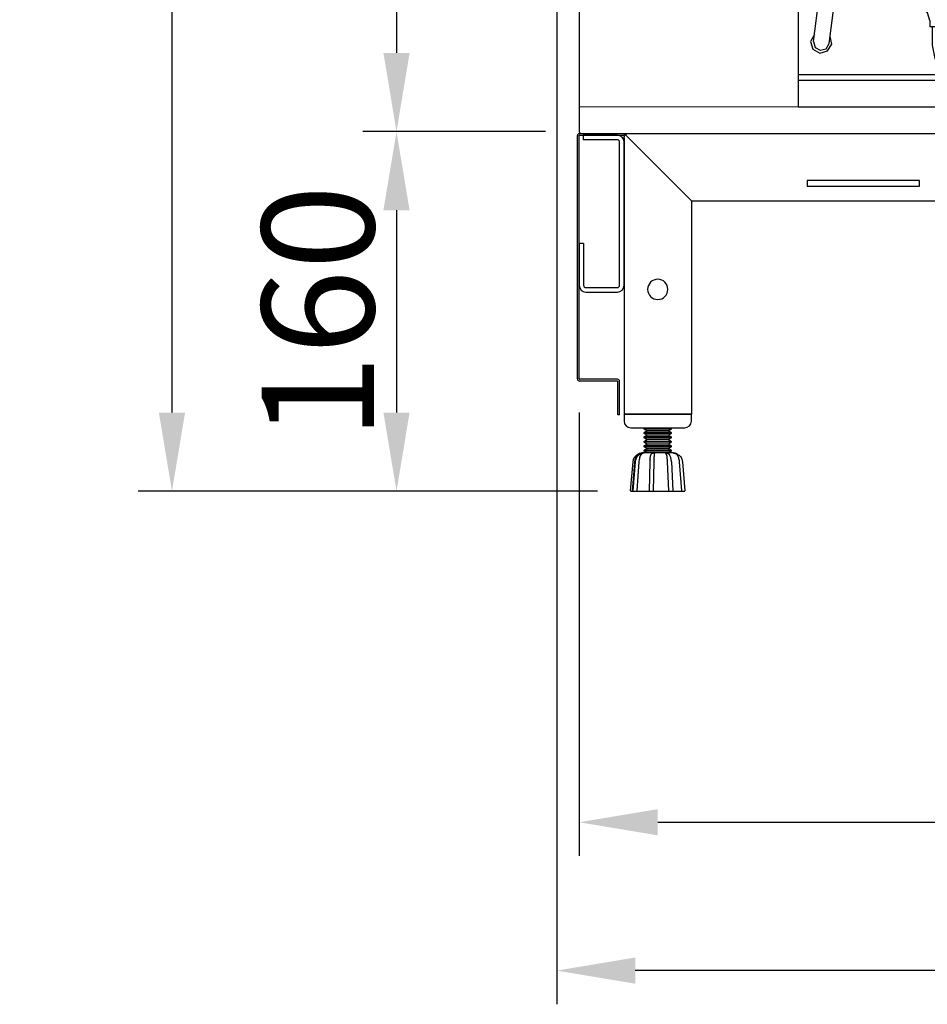
# Model space of a CAD drawing. Units: millimetres. Extents: x 30390 to 88036, y -117614 to 7298.
# Drawn here: x 38049 to 38453, y -81316 to -80878 of the extents above; entities that cross this region are included whole.
import ezdxf

# ---------------------------------------------------------------- set-up
doc = ezdxf.new("R2010")
doc.units = ezdxf.units.MM
doc.layers.add('DISEGNO', color=7, linetype='Continuous')
doc.layers.add('QUOTE', color=1, linetype='Continuous')
doc.styles.get("Standard").update_dxf_attribs({"font": 'romand.shx'})
doc.dimstyles.new('1DIV10', dxfattribs={"dimscale": 10, "dimtxt": 3.5, "dimasz": 3.5, "dimexe": 1.5, "dimexo": 1.5, "dimgap": 1, "dimtad": 1, "dimdec": 1, "dimdsep": 46, "dimtxsty": 'Standard', "dimcen": 1, "dimclrd": 256, "dimclre": 256, "dimclrt": 7, "dimadec": 1, "dimazin": 2, "dimtfac": 1, "dimtdec": 1, "dimtofl": 0, "dimtmove": 0, "dimatfit": 3, "dimfxl": 1, "dimtolj": 1, "dimtzin": 0, "dimarcsym": 0})

# ---------------------------------------------------------------- blocks, each defined once
blk = doc.blocks.new('*D247')
at = {"layer": 'Defpoints', "color": 0, "transparency": 16777216}
for p in [(38288.8, -80137.87), (38116.48, -81088.07), (38320.9, -81088.07)]:
    blk.add_point(p, dxfattribs=at)
at = {"layer": 'QUOTE', "lineweight": -2, "transparency": 16777216}
for p, q in [((38273.8, -80137.87), (38101.48, -80137.87)), ((38116.48, -80172.87), (38116.48, -81053.07)), ((38305.9, -81088.07), (38101.48, -81088.07))]:
    blk.add_line(p, q, dxfattribs=at)
at = {"layer": 'QUOTE', "transparency": 16777216}
for points in [[(38110.65, -80172.87), (38122.31, -80172.87), (38116.48, -80137.87)], [(38110.65, -81053.07), (38122.31, -81053.07), (38116.48, -81088.07)]]:
    blk.add_solid(points, dxfattribs=at)
at = {"layer": 'QUOTE', "color": 7, "transparency": 16777216, "insert": (38081.48, -80612.97), "char_height": 50, "attachment_point": 5, "rotation": 90}
blk.add_mtext('\\A1;950', dxfattribs=at)
blk = doc.blocks.new('*D248')
at = {"layer": 'Defpoints', "color": 0, "transparency": 16777216}
for p in [(38287.8, -80156.87), (39142.8, -80156.87), (38287.8, -81301.41)]:
    blk.add_point(p, dxfattribs=at)
at = {"layer": 'QUOTE', "lineweight": -2, "transparency": 16777216}
for p, q in [((38287.8, -80171.87), (38287.8, -81316.41)), ((39142.8, -80171.87), (39142.8, -81316.41)), ((39107.8, -81301.41), (38322.8, -81301.41))]:
    blk.add_line(p, q, dxfattribs=at)
at = {"layer": 'QUOTE', "transparency": 16777216}
for points in [[(38322.8, -81295.58), (38322.8, -81307.24), (38287.8, -81301.41)], [(39107.8, -81295.58), (39107.8, -81307.24), (39142.8, -81301.41)]]:
    blk.add_solid(points, dxfattribs=at)
at = {"layer": 'QUOTE', "color": 7, "transparency": 16777216, "insert": (38715.3, -81266.41), "char_height": 50, "attachment_point": 5}
blk.add_mtext('\\A1;855', dxfattribs=at)
blk = doc.blocks.new('*D252')
at = {"layer": 'Defpoints', "color": 0, "transparency": 16777216}
for p in [(39008.6, -80999.47), (38297.8, -81038.07), (39008.6, -81235.39)]:
    blk.add_point(p, dxfattribs=at)
at = {"layer": 'QUOTE', "lineweight": -2, "transparency": 16777216}
for p, q in [((39008.6, -81014.47), (39008.6, -81250.39)), ((38297.8, -81053.07), (38297.8, -81250.39)), ((38332.8, -81235.39), (38973.6, -81235.39))]:
    blk.add_line(p, q, dxfattribs=at)
at = {"layer": 'QUOTE', "transparency": 16777216}
for points in [[(38332.8, -81229.56), (38332.8, -81241.23), (38297.8, -81235.39)], [(38973.6, -81229.56), (38973.6, -81241.23), (39008.6, -81235.39)]]:
    blk.add_solid(points, dxfattribs=at)
at = {"layer": 'QUOTE', "color": 7, "transparency": 16777216, "insert": (38653.2, -81200.39), "char_height": 50, "attachment_point": 5}
blk.add_mtext('\\A1;711', dxfattribs=at)
blk = doc.blocks.new('*D254')
at = {"layer": 'Defpoints', "color": 0, "transparency": 16777216}
for p in [(38297.8, -80928.07), (38216.47, -81088.07), (38320.9, -81088.07)]:
    blk.add_point(p, dxfattribs=at)
at = {"layer": 'QUOTE', "lineweight": -2, "transparency": 16777216}
for p, q in [((38282.8, -80928.07), (38201.47, -80928.07)), ((38216.47, -80963.07), (38216.47, -81053.07)), ((38305.9, -81088.07), (38201.47, -81088.07))]:
    blk.add_line(p, q, dxfattribs=at)
at = {"layer": 'QUOTE', "transparency": 16777216}
for points in [[(38210.64, -80963.07), (38222.3, -80963.07), (38216.47, -80928.07)], [(38210.64, -81053.07), (38222.3, -81053.07), (38216.47, -81088.07)]]:
    blk.add_solid(points, dxfattribs=at)
at = {"layer": 'QUOTE', "color": 7, "transparency": 16777216, "insert": (38181.47, -81008.47), "char_height": 50, "attachment_point": 5, "rotation": 90}
blk.add_mtext('\\A1;160', dxfattribs=at)
blk = doc.blocks.new('*D255')
at = {"layer": 'Defpoints', "color": 0, "transparency": 16777216}
for p in [(38288.8, -80157.87), (38216.47, -80928.07), (38297.8, -80928.07)]:
    blk.add_point(p, dxfattribs=at)
at = {"layer": 'QUOTE', "lineweight": -2, "transparency": 16777216}
for p, q in [((38273.8, -80157.87), (38201.47, -80157.87)), ((38216.47, -80192.87), (38216.47, -80893.07)), ((38282.8, -80928.07), (38201.47, -80928.07))]:
    blk.add_line(p, q, dxfattribs=at)
at = {"layer": 'QUOTE', "transparency": 16777216}
for points in [[(38210.64, -80192.87), (38222.3, -80192.87), (38216.47, -80157.87)], [(38210.64, -80893.07), (38222.3, -80893.07), (38216.47, -80928.07)]]:
    blk.add_solid(points, dxfattribs=at)
at = {"layer": 'QUOTE', "color": 7, "transparency": 16777216, "insert": (38181.47, -80558.03), "char_height": 50, "attachment_point": 5, "rotation": 90}
blk.add_mtext('\\A1;770', dxfattribs=at)
blk = doc.blocks.new('A$C47B02516')
at = {"layer": 'DISEGNO'}
for p, q in [((0, 123), (0, 0)), ((30, 95), (0.59, 124.41)), ((668, 125), (2, 125)), ((669.41, 124.41), (640, 95)), ((670, 123), (670, 0)), ((31.5, 101.5), (31.5, 104)), ((31.5, 104), (81.5, 104)), ((81.5, 101.5), (31.5, 101.5)), ((81.5, 104), (81.5, 101.5)), ((285, 101.5), (285, 104)), ((285, 104), (335, 104)), ((335, 101.5), (285, 101.5)), ((335, 104), (335, 101.5)), ((538.5, 101.5), (538.5, 104)), ((538.5, 104), (588.5, 104)), ((588.5, 101.5), (538.5, 101.5)), ((588.5, 104), (588.5, 101.5)), ((640, 95), (30, 95)), ((30, 95), (30, 0)), ((640, 95), (640, 0)), ((0, 0), (30, 0)), ((670, 0), (640, 0))]:
    blk.add_line(p, q, dxfattribs=at)
for centre in [(15, 55.6), (655, 55.6)]:
    blk.add_circle(centre, 4.5, dxfattribs=at)
for centre, start, end in [((2, 123), 135, 180), ((2, 123), 90, 135), ((668, 123), 45, 90), ((668, 123), 0, 45)]:
    blk.add_arc(centre, 2, start, end, dxfattribs=at)
blk = doc.blocks.new('A$C1D895585')
at = {"color": 7}
for p, q in [((14.08, 323.05), (0, 297)), ((8.47, 312.56), (190.44, 312.56)), ((194.99, 311.72), (190.44, 312.56)), ((198.91, 309.18), (194.99, 311.72)), ((201.45, 305.26), (198.91, 309.18)), ((47.01, 301.02), (47.01, 305.47)), ((47.01, 305.47), (53.36, 305.47)), ((49.45, 303.14), (54.53, 303.14)), ((49.45, 297.42), (49.45, 303.14)), ((65.22, 305.47), (71.15, 305.47)), ((66.39, 303.14), (72.32, 303.14)), ((83.12, 305.47), (89.05, 305.47)), ((84.28, 303.14), (90.21, 303.14)), ((100.91, 305.47), (106.84, 305.47)), ((102.07, 303.14), (108.11, 303.14)), ((118.8, 305.47), (124.73, 305.47)), ((119.96, 303.14), (125.89, 303.14)), ((136.59, 305.47), (142.62, 305.47)), ((137.86, 303.14), (143.79, 303.14)), ((145.59, 305.47), (151.83, 305.47)), ((146.75, 303.14), (151.83, 303.14)), ((151.83, 303.14), (151.83, 305.47)), ((151.83, 303.14), (151.83, 297.42)), ((202.4, 300.71), (201.45, 305.26)), ((47.01, 293.61), (47.01, 298.06)), ((201.45, 296.15), (202.4, 300.71)), ((202.4, 168.78), (202.4, 300.71)), ((0, 297), (10.91, 282.81)), ((47.01, 293.61), (49.45, 293.61)), ((49.45, 288.74), (49.45, 294.46)), ((151.83, 294.46), (151.83, 288.74)), ((163.16, 295.2), (157.13, 288.74)), ((164.75, 295.83), (163.16, 295.2)), ((166.23, 295.09), (164.75, 295.83)), ((166.76, 293.4), (166.23, 295.09)), ((198.91, 292.34), (201.45, 296.15)), ((166.13, 288.74), (166.76, 293.4)), ((190.44, 288.74), (194.99, 289.69)), ((194.99, 289.69), (198.91, 292.34)), ((6.35, 288.74), (190.44, 288.74)), ((49.45, 0), (49.45, 288.74)), ((90.53, 284.82), (89.68, 281.65)), ((93.07, 287.05), (90.53, 284.82)), ((92.33, 285.03), (90.85, 281.65)), ((95.61, 286.41), (92.33, 285.03)), ((96.14, 287.58), (93.07, 287.05)), ((95.61, 286.41), (193.15, 286.41)), ((99.21, 286.41), (96.14, 287.58)), ((151.83, 288.74), (151.83, 286.41)), ((157.13, 288.74), (155.12, 286.41)), ((165.81, 286.41), (166.13, 288.74)), ((181.03, 209.54), (181.03, 288.74)), ((196.54, 285.03), (193.15, 286.41)), ((197.91, 281.65), (196.54, 285.03)), ((89.68, 281.65), (90.53, 278.47)), ((90.85, 281.65), (92.33, 278.26)), ((196.54, 278.26), (197.91, 281.65)), ((197.91, 208.38), (197.91, 281.65)), ((90.53, 278.47), (93.07, 276.35)), ((92.33, 278.26), (95.61, 276.88)), ((93.07, 276.35), (96.14, 275.72)), ((95.61, 276.88), (193.15, 276.88)), ((96.14, 275.72), (99.21, 276.88)), ((151.83, 276.88), (151.83, 250.52)), ((161.47, 254.65), (164.54, 276.88)), ((188.38, 209.54), (188.38, 276.88)), ((193.15, 276.88), (196.54, 278.26)), ((151.83, 263.12), (165.49, 251.26)), ((91.59, 249.88), (87.67, 247.76)), ((96.04, 250.52), (91.59, 249.88)), ((100.38, 249.35), (96.04, 250.52)), ((128.54, 250.52), (123.04, 249.35)), ((128.54, 250.52), (178.83, 250.52)), ((166.13, 250.52), (165.49, 251.26)), ((178.83, 250.52), (178.83, 243.32)), ((87.67, 247.76), (84.81, 244.27)), ((103.98, 246.71), (100.38, 249.35)), ((106.31, 243), (103.98, 246.71)), ((118.48, 246.28), (115.31, 241.62)), ((123.04, 249.35), (118.48, 246.28)), ((84.81, 244.27), (83.44, 240.14)), ((92.22, 242.26), (90.53, 239.19)), ((95.51, 243.32), (92.22, 242.26)), ((98.68, 241.83), (95.51, 243.32)), ((99.95, 238.55), (98.68, 241.83)), ((107.15, 238.55), (106.31, 243)), ((115.31, 241.62), (114.25, 236.22)), ((124.94, 242.36), (122.29, 239.72)), ((128.54, 243.32), (124.94, 242.36)), ((128.54, 243.32), (178.83, 243.32)), ((151.83, 243.32), (151.83, 15.56)), ((165.71, 243.32), (156.81, 192.71)), ((56.12, 29.12), (83.44, 240.14)), ((63.11, 28.16), (90.53, 239.19)), ((99.95, 238.55), (99.95, 227.22)), ((107.15, 238.55), (107.15, 227.22)), ((122.29, 239.72), (121.45, 236.22)), ((114.25, 236.22), (114.25, 227.22)), ((121.45, 236.22), (121.45, 227.22)), ((98.79, 227.22), (98.79, 210.6)), ((122.61, 227.22), (98.79, 227.22)), ((108.32, 227.22), (108.32, 209.43)), ((113.08, 227.22), (113.08, 209.43)), ((122.61, 227.22), (122.61, 210.6)), ((98.79, 210.6), (99.42, 208.91)), ((122.08, 209.12), (122.61, 210.6)), ((99.21, 205.41), (100.06, 207.11)), ((100.06, 207.11), (99.42, 208.91)), ((108.32, 209.43), (108.95, 207.74)), ((108.95, 207.74), (110.65, 207)), ((110.65, 207), (112.45, 207.74)), ((112.45, 207.74), (113.08, 209.43)), ((121.87, 208.8), (121.34, 207)), ((121.34, 207), (122.19, 205.41)), ((122.08, 209.12), (121.87, 208.8)), ((170.15, 208.48), (167.08, 205.41)), ((172.59, 206.47), (168.78, 204.56)), ((174.39, 209.54), (170.15, 208.48)), ((187.41, 209.54), (172.59, 206.47)), ((174.39, 209.54), (195.14, 209.54)), ((187.41, 110.75), (187.41, 209.54)), ((195.14, 110.75), (195.14, 209.54)), ((195.14, 208.38), (204.14, 208.38)), ((196.31, 112.02), (196.31, 208.38)), ((197.47, 208.38), (197.47, 112.02)), ((198.74, 208.38), (198.74, 112.02)), ((199.91, 208.38), (199.91, 112.02)), ((201.07, 208.38), (201.07, 112.02)), ((202.34, 208.38), (202.34, 112.02)), ((203.51, 208.38), (203.51, 112.02)), ((218.96, 208.38), (204.14, 208.38)), ((204.67, 208.38), (204.67, 112.02)), ((205.83, 208.38), (205.83, 112.02)), ((207.11, 208.38), (207.11, 112.02)), ((208.27, 208.38), (208.27, 112.02)), ((209.43, 208.38), (209.43, 112.02)), ((210.6, 208.38), (210.6, 112.02)), ((211.87, 208.38), (211.87, 112.02)), ((213.03, 208.38), (213.03, 112.02)), ((214.2, 208.38), (214.2, 112.02)), ((215.36, 208.38), (215.36, 112.02)), ((216.63, 208.38), (216.63, 112.02)), ((217.8, 112.02), (217.8, 208.38)), ((218.96, 110.75), (218.96, 209.54)), ((218.96, 209.54), (218.96, 110.75)), ((218.96, 209.54), (240.99, 209.54)), ((242.68, 206.26), (226.69, 209.54)), ((226.69, 209.54), (226.69, 191.12)), ((245.12, 208.48), (240.99, 209.54)), ((246.07, 204.67), (242.68, 206.26)), ((248.19, 205.41), (245.12, 208.48)), ((96.04, 202.13), (93.71, 198.21)), ((99.21, 205.41), (96.04, 202.13)), ((125.36, 202.13), (122.19, 205.41)), ((127.69, 198.21), (125.36, 202.13)), ((163.59, 202.13), (161.15, 200.54)), ((166.34, 201.07), (163.59, 202.13)), ((167.08, 205.41), (166.02, 201.18)), ((168.78, 204.56), (166.45, 200.96)), ((171.95, 201.81), (169.41, 200.75)), ((187.41, 201.81), (171.95, 201.81)), ((226.69, 201.81), (243.32, 201.81)), ((245.96, 200.75), (243.32, 201.81)), ((248.51, 201.71), (246.07, 204.67)), ((249.35, 201.18), (248.19, 205.41)), ((249.35, 198.11), (248.51, 201.71)), ((93.71, 198.21), (93.49, 196.83)), ((127.91, 197.47), (93.49, 197.47)), ((127.91, 196.83), (127.69, 198.21)), ((161.15, 200.54), (151.83, 182.96)), ((168.99, 196.52), (166.34, 201.07)), ((169.41, 200.75), (168.35, 198.32)), ((168.35, 198.32), (168.35, 197.89)), ((246.92, 198.32), (245.96, 200.75)), ((246.92, 198.32), (246.92, 189.53)), ((249.35, 201.18), (249.35, 167.29)), ((93.49, 196.83), (93.49, 54.64)), ((127.91, 196.83), (127.91, 54.64)), ((169.62, 191.22), (168.99, 196.52)), ((187.41, 194.72), (172.59, 191.54)), ((242.68, 191.33), (226.69, 194.72)), ((235.06, 192.92), (226.69, 194.72)), ((231.46, 192.28), (226.69, 193.45)), ((168.03, 186.14), (169.62, 191.22)), ((172.59, 191.54), (169.52, 190.16)), ((226.69, 191.12), (218.96, 191.12)), ((230.29, 190.16), (226.69, 191.12)), ((232.83, 187.52), (230.29, 190.16)), ((234.95, 188.68), (231.46, 192.28)), ((236.22, 184.02), (234.95, 188.68)), ((246.07, 189.74), (242.68, 191.33)), ((248.51, 186.88), (246.07, 189.74)), ((168.03, 186.14), (151.83, 154.69)), ((169.41, 186.56), (168.35, 184.02)), ((168.35, 184.02), (168.35, 180.21)), ((171.95, 187.52), (169.41, 186.56)), ((187.41, 187.52), (171.95, 187.52)), ((233.89, 184.02), (232.83, 187.52)), ((232.83, 180.42), (233.89, 184.02)), ((232.83, 180.42), (233.89, 184.02)), ((234.95, 179.26), (236.22, 184.02)), ((235.59, 187.52), (243.32, 187.52)), ((245.96, 186.56), (243.32, 187.52)), ((246.92, 184.02), (245.96, 186.56)), ((246.92, 184.02), (246.92, 180.42)), ((249.35, 183.18), (248.51, 186.88)), ((251.05, 184.02), (249.35, 184.02)), ((251.05, 136.38), (251.05, 184.02)), ((166.02, 182.43), (166.02, 167.29)), ((169.62, 180.42), (167.08, 179.36)), ((187.41, 180.42), (169.62, 180.42)), ((230.29, 177.78), (232.83, 180.42)), ((230.29, 177.78), (232.83, 180.42)), ((235.59, 180.42), (245.75, 180.42)), ((248.29, 179.36), (245.75, 180.42)), ((164.22, 136.38), (164.22, 179.26)), ((167.08, 179.36), (166.02, 176.82)), ((166.02, 176.82), (166.02, 172.59)), ((169.41, 176.93), (168.35, 174.49)), ((171.95, 178.09), (169.41, 176.93)), ((187.41, 178.09), (171.95, 178.09)), ((226.69, 176.82), (218.96, 176.82)), ((226.69, 176.82), (230.29, 177.78)), ((226.69, 176.82), (230.29, 177.78)), ((226.69, 176.82), (226.69, 110.75)), ((226.69, 174.49), (231.46, 175.76)), ((231.46, 175.76), (234.95, 179.26)), ((234.11, 178.09), (243.32, 178.09)), ((245.96, 176.93), (243.32, 178.09)), ((246.92, 174.49), (245.96, 176.93)), ((249.35, 176.82), (248.29, 179.36)), ((249.35, 176.82), (249.35, 172.59)), ((169.62, 170.89), (167.08, 169.83)), ((168.35, 174.49), (168.35, 170.68)), ((187.41, 170.89), (169.62, 170.89)), ((226.69, 170.89), (245.75, 170.89)), ((248.29, 169.83), (245.75, 170.89)), ((246.92, 174.49), (246.92, 170.89)), ((158.29, 152.47), (158.29, 167.93)), ((167.08, 169.83), (166.02, 167.29)), ((166.02, 167.29), (166.02, 164.96)), ((169.09, 167.82), (168.35, 166.13)), ((170.79, 168.46), (169.09, 167.82)), ((187.41, 168.46), (170.79, 168.46)), ((226.69, 168.46), (244.59, 168.46)), ((246.18, 167.82), (244.59, 168.46)), ((246.92, 166.13), (246.18, 167.82)), ((249.35, 167.29), (248.29, 169.83)), ((249.35, 167.29), (249.35, 164.96)), ((252.85, 168.99), (251.05, 169.73)), ((253.48, 167.29), (252.85, 168.99)), ((253.48, 153.11), (253.48, 167.29)), ((164.22, 166.13), (158.29, 166.13)), ((170.15, 164.96), (164.22, 164.96)), ((168.35, 166.13), (168.35, 164.96)), ((170.15, 164.96), (179.68, 161.36)), ((246.92, 166.13), (246.92, 161.36)), ((246.92, 166.13), (246.92, 164.96)), ((249.35, 161.36), (249.35, 164.96)), ((251.05, 155.43), (251.05, 164.96)), ((179.68, 161.36), (170.15, 160.2)), ((170.15, 160.2), (179.68, 158.93)), ((170.15, 155.43), (179.68, 158.93)), ((187.41, 161.36), (179.68, 161.36)), ((187.41, 158.93), (179.68, 158.93)), ((226.69, 161.36), (251.05, 161.36)), ((226.69, 158.93), (251.05, 158.93)), ((246.92, 158.93), (246.92, 155.43)), ((249.35, 155.43), (249.35, 158.93)), ((152.26, 155.65), (152.26, 141.14)), ((164.22, 154.27), (158.29, 154.27)), ((170.15, 155.43), (164.22, 155.43)), ((166.02, 155.43), (166.02, 153.11)), ((168.35, 155.43), (168.35, 154.27)), ((168.35, 154.27), (169.09, 152.47)), ((246.18, 152.47), (246.92, 154.27)), ((246.92, 155.43), (246.92, 154.27)), ((249.35, 155.43), (249.35, 153.11)), ((153.42, 151.41), (152.26, 148.87)), ((155.86, 152.47), (153.42, 151.41)), ((158.29, 152.47), (155.86, 152.47)), ((166.02, 119.12), (166.02, 153.11)), ((166.02, 153.11), (167.08, 150.46)), ((167.08, 150.46), (169.62, 149.51)), ((168.35, 149.61), (168.35, 145.91)), ((169.09, 152.47), (170.79, 151.83)), ((187.41, 149.51), (169.62, 149.51)), ((187.41, 151.83), (170.79, 151.83)), ((226.69, 151.83), (244.59, 151.83)), ((226.69, 149.51), (245.75, 149.51)), ((244.59, 151.83), (246.18, 152.47)), ((245.75, 149.51), (248.29, 150.46)), ((246.92, 149.51), (246.92, 145.91)), ((248.29, 150.46), (249.35, 153.11)), ((249.35, 119.12), (249.35, 153.11)), ((251.05, 150.67), (252.85, 151.31)), ((252.85, 151.31), (253.48, 153.11)), ((166.02, 147.81), (166.02, 143.47)), ((168.35, 145.91), (169.41, 143.36)), ((245.96, 143.36), (246.92, 145.91)), ((249.35, 147.81), (249.35, 143.47)), ((152.26, 141.14), (151.83, 141.14)), ((166.02, 143.47), (167.08, 141.03)), ((167.08, 141.03), (169.62, 139.98)), ((169.41, 143.36), (171.95, 142.31)), ((187.41, 142.31), (171.95, 142.31)), ((226.69, 142.31), (243.32, 142.31)), ((243.32, 142.31), (245.96, 143.36)), ((245.75, 139.98), (248.29, 141.03)), ((248.29, 141.03), (249.35, 143.47)), ((164.22, 136.38), (166.02, 136.38)), ((166.02, 136.91), (166.87, 133.2)), ((168.35, 140.19), (168.35, 136.38)), ((168.35, 136.38), (169.41, 133.83)), ((187.41, 139.98), (169.62, 139.98)), ((226.69, 139.98), (245.75, 139.98)), ((245.96, 133.83), (246.92, 136.38)), ((246.92, 139.98), (246.92, 136.38)), ((248.51, 133.52), (249.35, 137.12)), ((251.05, 136.38), (249.35, 136.38)), ((166.87, 133.2), (169.2, 130.34)), ((169.41, 133.83), (171.95, 132.78)), ((187.41, 132.78), (171.95, 132.78)), ((226.69, 132.78), (243.32, 132.78)), ((243.32, 132.78), (245.96, 133.83)), ((246.07, 130.66), (248.51, 133.52)), ((168.35, 131.08), (168.35, 122.08)), ((169.2, 130.34), (172.59, 128.75)), ((172.59, 128.75), (187.41, 125.68)), ((226.69, 125.68), (242.68, 129.07)), ((242.68, 129.07), (246.07, 130.66)), ((246.92, 130.24), (246.92, 122.08)), ((166.02, 122.08), (166.87, 118.38)), ((166.02, 119.12), (167.08, 114.99)), ((166.87, 118.38), (169.2, 115.41)), ((168.35, 122.08), (169.41, 119.54)), ((169.41, 119.54), (171.95, 118.48)), ((187.41, 118.48), (171.95, 118.48)), ((226.69, 118.48), (243.32, 118.48)), ((243.32, 118.48), (245.96, 119.54)), ((245.96, 119.54), (246.92, 122.08)), ((246.07, 115.73), (248.51, 118.59)), ((248.19, 114.99), (249.35, 119.12)), ((248.51, 118.59), (249.35, 122.29)), ((157.23, 110.44), (151.83, 114.14)), ((167.08, 114.99), (170.15, 111.92)), ((169.2, 115.41), (172.59, 113.93)), ((172.59, 113.93), (187.41, 110.75)), ((226.69, 110.75), (242.68, 114.14)), ((242.68, 114.14), (246.07, 115.73)), ((245.12, 111.92), (248.19, 114.99)), ((158.72, 108.85), (157.23, 110.44)), ((170.15, 111.92), (174.39, 110.75)), ((205.83, 110.75), (174.39, 110.75)), ((177.88, 110.75), (183.28, 97.73)), ((204.14, 112.02), (195.14, 112.02)), ((204.14, 112.02), (218.96, 112.02)), ((205.83, 97.73), (205.83, 110.75)), ((240.99, 110.75), (218.96, 110.75)), ((240.99, 110.75), (245.12, 111.92)), ((159.46, 106.84), (158.72, 108.85)), ((166.87, 59.51), (159.46, 106.84)), ((183.28, 97.73), (183.28, 15.56)), ((205.83, 97.73), (183.28, 97.73)), ((211.87, 97.73), (205.83, 97.73)), ((211.87, 15.56), (211.87, 97.73)), ((151.83, 91.8), (166.45, 62.58)), ((151.83, 89.15), (166.87, 59.51)), ((167.19, 38.33), (151.83, 88.52)), ((127.91, 54.64), (93.49, 54.64)), ((93.49, 54.64), (95.93, 50.19)), ((125.47, 50.19), (127.91, 54.64)), ((95.93, 50.19), (99.64, 46.48)), ((121.76, 46.48), (125.47, 50.19)), ((99.64, 46.48), (104.08, 44.05)), ((106.94, 41.82), (104.08, 44.05)), ((117.32, 44.05), (114.46, 41.82)), ((117.32, 44.05), (121.76, 46.48)), ((108, 38.44), (106.94, 41.82)), ((114.46, 41.82), (113.4, 38.44)), ((108, 38.44), (108, 35.68)), ((113.4, 35.68), (108, 35.68)), ((108.95, 35.68), (108.95, 27.53)), ((112.45, 35.68), (112.45, 27.53)), ((113.4, 38.44), (113.4, 35.68)), ((167.29, 34.94), (167.19, 38.33)), ((56.54, 32.19), (54.85, 29.12)), ((64.27, 27.85), (63.53, 31.34)), ((162.74, 30.28), (165.71, 31.98)), ((165.71, 31.98), (167.29, 34.94)), ((54.85, 29.12), (55.91, 25.73)), ((56.12, 29.12), (56.86, 26.47)), ((56.86, 26.47), (59.19, 25.2)), ((61.84, 25.84), (63.11, 28.16)), ((62.36, 24.88), (64.27, 27.85)), ((108.95, 27.53), (110.12, 21.49)), ((112.45, 27.53), (113.4, 22.87)), ((151.83, 27.21), (162.74, 30.28)), ((55.91, 25.73), (58.98, 23.93)), ((58.98, 23.93), (62.36, 24.88)), ((59.19, 25.2), (61.84, 25.84)), ((113.4, 22.87), (116.05, 19.06)), ((110.12, 21.49), (113.4, 16.52)), ((116.05, 19.06), (119.86, 16.41)), ((49.45, 14.4), (116.15, 14.4)), ((113.4, 16.52), (118.48, 13.13)), ((119.86, 16.41), (124.41, 15.56)), ((183.28, 15.56), (211.87, 15.56)), ((49.45, 11.96), (568.9, 11.96)), ((118.48, 13.13), (124.41, 11.96)), ((183.28, 11.96), (211.87, 11.96)), ((263.14, 11.96), (272.43, 11.96)), ((511.86, 11.96), (477.87, 11.96)), ((568.9, 0), (568.9, 11.96)), ((49.45, 0), (568.9, 0))]:
    blk.add_line(p, q, dxfattribs=at)
for p, q in [((344.43, 269.96), (300, 265.15)), ((344.43, 269.96), (360.59, 269.96)), ((423.12, 269.96), (360.59, 269.96)), ((423.12, 269.96), (467.56, 265.15)), ((273.23, 209.96), (273.23, 235.33)), ((494.33, 209.96), (494.33, 235.33)), ((269.63, 205.16), (273.23, 209.96)), ((273.23, 209.96), (494.33, 209.96)), ((494.33, 209.96), (466.14, 209.96)), ((497.93, 205.16), (494.33, 209.96)), ((269.63, 205.16), (497.93, 205.16)), ((269.63, 195.56), (269.63, 205.16)), ((467.26, 205.16), (497.93, 205.16)), ((497.93, 195.56), (497.93, 205.16)), ((273.23, 157.87), (273.23, 189.33)), ((494.33, 101.96), (494.33, 189.33)), ((276.83, 188.36), (490.73, 188.36)), ((264.53, 169.83), (251.05, 169.83)), ((264.53, 169.83), (264.53, 145.13)), ((272.3, 168.53), (269.9, 168.53)), ((264.77, 166.13), (269.9, 166.13)), ((292.52, 158.23), (253.48, 158.23)), ((292.76, 158.23), (297.89, 158.23)), ((300.29, 160.63), (297.89, 160.63)), ((292.52, 148.63), (251.05, 148.63)), ((264.53, 145.13), (251.05, 145.13)), ((273.23, 101.96), (273.23, 148.63)), ((292.76, 148.63), (297.89, 148.63)), ((300.29, 146.23), (297.89, 146.23)), ((246.49, 101.96), (536.49, 101.96)), ((246.49, 40.48), (246.49, 101.96)), ((536.49, 11.96), (536.49, 101.96)), ((246.49, 11.96), (246.49, 40.48)), ((246.49, 11.96), (536.49, 11.96))]:
    blk.add_line(p, q)
for centre, radius, start, end in [((303.23, 235.33), 30, 96.1812, 180), ((464.33, 235.33), 30, 0, 83.8188), ((276.83, 195.56), 7.2, 180, 270), ((490.73, 195.56), 7.2, 270, 0), ((269.9, 161.33), 7.2, 62.4741, 138.1897), ((272.3, 161.33), 7.2, 82.5988, 90), ((269.9, 161.33), 4.8, 46.1142, 90), ((297.89, 153.43), 7.2, 221.8103, 138.1897), ((297.89, 153.43), 4.8, 270, 90), ((300.29, 153.43), 7.2, 270, 90)]:
    blk.add_arc(centre, radius, start, end)
at = {"color": 0, "linetype": 'ByBlock'}
for p in [(47.01, 305.47), (49.45, 0)]:
    blk.add_point(p, dxfattribs=at)

msp = doc.modelspace()

# ---------------------------------------------------------------- linework, layer by layer
at = {"color": 7, "linetype": 'Continuous', "lineweight": 15}
msp.add_line((38948.1, -80917.07), (38297.8, -80917.07), dxfattribs=at)
at = {"layer": 'DISEGNO'}
for p, q in [((38297.8, -80861.07), (38297.8, -80928.07)), ((38297, -81038.07), (38297, -80929.87)), ((38297.8, -81038.07), (38297.8, -80929.87)), ((38298, -80928.87), (38317.8, -80928.87)), ((38298, -80929.67), (38317.8, -80929.67)), ((38298.6, -80928.87), (38319.9, -80928.87)), ((38314.8, -80929.67), (38299.6, -80929.67)), ((38299.6, -80929.67), (38299.6, -80931.67)), ((38314.8, -80931.67), (38299.6, -80931.67)), ((38315.8, -80996.47), (38315.8, -80932.67)), ((38317.8, -80928.87), (38317.8, -80929.67)), ((38317.8, -80996.47), (38317.8, -80932.67)), ((38319.9, -80928.87), (38504.8, -80928.87)), ((38299.8, -80977.87), (38297.8, -80977.87)), ((38297.8, -80977.87), (38297.8, -80996.47)), ((38299.8, -80977.87), (38299.8, -80996.47)), ((38300.8, -80997.47), (38314.8, -80997.47)), ((38300.8, -80999.47), (38314.8, -80999.47)), ((38314.8, -81038.27), (38298, -81038.27)), ((38314.8, -81039.07), (38298, -81039.07)), ((38315, -81054.07), (38315, -81039.27)), ((38315.8, -81054.07), (38315.8, -81039.27)), ((38315.8, -81054.07), (38315, -81054.07)), ((38317.8, -81053.87), (38317.8, -81056.87)), ((38347.8, -81053.87), (38317.8, -81053.87)), ((38347.8, -81056.87), (38347.8, -81053.87)), ((38320.8, -81059.87), (38344.8, -81059.87)), ((38326.8, -81059.97), (38326.95, -81059.87)), ((38326.8, -81060.41), (38326.8, -81059.97)), ((38338.8, -81059.97), (38326.8, -81059.97)), ((38338.65, -81059.87), (38338.8, -81059.97)), ((38338.8, -81059.97), (38338.8, -81060.41)), ((38327.9, -81061.18), (38326.8, -81060.41)), ((38338.8, -81060.41), (38326.8, -81060.41)), ((38326.8, -81061.95), (38327.9, -81061.18)), ((38326.8, -81062.39), (38326.8, -81061.95)), ((38338.8, -81061.95), (38326.8, -81061.95)), ((38327.9, -81063.16), (38326.8, -81062.39)), ((38338.8, -81062.39), (38326.8, -81062.39)), ((38326.8, -81063.93), (38327.9, -81063.16)), ((38326.8, -81064.37), (38326.8, -81063.93)), ((38338.8, -81063.93), (38326.8, -81063.93)), ((38327.9, -81065.14), (38326.8, -81064.37)), ((38338.8, -81064.37), (38326.8, -81064.37)), ((38337.7, -81061.18), (38327.9, -81061.18)), ((38337.7, -81063.16), (38327.9, -81063.16)), ((38338.8, -81060.41), (38337.7, -81061.18)), ((38337.7, -81061.18), (38338.8, -81061.95)), ((38338.8, -81062.39), (38337.7, -81063.16)), ((38337.7, -81063.16), (38338.8, -81063.93)), ((38338.8, -81064.37), (38337.7, -81065.14)), ((38338.8, -81061.95), (38338.8, -81062.39)), ((38338.8, -81063.93), (38338.8, -81064.37)), ((38326.8, -81065.91), (38327.9, -81065.14)), ((38326.8, -81066.34), (38326.8, -81065.91)), ((38338.8, -81065.91), (38326.8, -81065.91)), ((38327.9, -81067.12), (38326.8, -81066.34)), ((38338.8, -81066.34), (38326.8, -81066.34)), ((38326.8, -81067.89), (38327.9, -81067.12)), ((38326.8, -81068.32), (38326.8, -81067.89)), ((38338.8, -81067.89), (38326.8, -81067.89)), ((38327.9, -81069.09), (38326.8, -81068.32)), ((38338.8, -81068.32), (38326.8, -81068.32)), ((38337.7, -81065.14), (38327.9, -81065.14)), ((38337.7, -81067.12), (38327.9, -81067.12)), ((38337.7, -81065.14), (38338.8, -81065.91)), ((38338.8, -81066.34), (38337.7, -81067.12)), ((38337.7, -81067.12), (38338.8, -81067.89)), ((38338.8, -81068.32), (38337.7, -81069.09)), ((38338.8, -81065.91), (38338.8, -81066.34)), ((38338.8, -81067.89), (38338.8, -81068.32)), ((38326.7, -81071.07), (38325.74, -81071.07)), ((38331.01, -81071.07), (38326.7, -81071.07)), ((38326.8, -81069.86), (38327.9, -81069.09)), ((38326.8, -81070.3), (38326.8, -81069.86)), ((38338.8, -81069.86), (38326.8, -81069.86)), ((38327.9, -81071.07), (38326.8, -81070.3)), ((38338.8, -81070.3), (38326.8, -81070.3)), ((38337.7, -81069.09), (38327.9, -81069.09)), ((38336.36, -81071.07), (38331.01, -81071.07)), ((38339.63, -81071.07), (38336.36, -81071.07)), ((38337.7, -81069.09), (38338.8, -81069.86)), ((38338.8, -81070.3), (38337.7, -81071.07)), ((38338.8, -81069.86), (38338.8, -81070.3)), ((38339.86, -81071.07), (38339.63, -81071.07)), ((38320.7, -81087.85), (38321.79, -81075)), ((38321.52, -81087.85), (38322.75, -81073.81)), ((38321.91, -81087.86), (38322.88, -81075.01)), ((38324.56, -81075.01), (38324.62, -81073.81)), ((38329.29, -81075.01), (38329.01, -81087.85)), ((38329.32, -81075.01), (38329.03, -81087.87)), ((38330.88, -81087.85), (38331.17, -81075.01)), ((38331.17, -81075.01), (38331.14, -81073.81)), ((38337.06, -81075.01), (38337.63, -81087.85)), ((38338.92, -81075.01), (38339.49, -81087.86)), ((38342.33, -81075.01), (38343.42, -81087.85)), ((38343.81, -81075), (38344.9, -81087.85)), ((38321.19, -81088.07), (38321.72, -81088.07)), ((38321.72, -81088.07), (38321.9, -81088.07)), ((38322.85, -81088.07), (38323.67, -81088.07)), ((38323.58, -81087.85), (38323.58, -81087.87)), ((38323.67, -81088.07), (38329.2, -81088.07)), ((38326.31, -81088.07), (38326.31, -81088.07)), ((38329.01, -81087.87), (38329.01, -81087.85)), ((38330.34, -81088.07), (38330.78, -81088.07)), ((38330.78, -81088.07), (38337.67, -81088.07)), ((38330.88, -81087.85), (38330.88, -81087.87)), ((38337.63, -81087.87), (38337.63, -81087.85)), ((38337.67, -81088.07), (38338.28, -81088.07)), ((38339.29, -81088.07), (38343.28, -81088.07)), ((38343.28, -81088.07), (38344.12, -81088.07)), ((38343.43, -81087.87), (38343.42, -81087.85)), ((38343.49, -81088.07), (38343.49, -81088.07))]:
    msp.add_line(p, q, dxfattribs=at)
at = {"layer": 'DISEGNO', "flags": 128}
msp.add_lwpolyline([(38323.58, -81087.85), (38324.07, -81081.43), (38324.56, -81075.01)], dxfattribs=at)
at = {"layer": 'DISEGNO'}
for centre, radius, start, end in [((38298.6, -80928.07), 0.8, 180, 270), ((38298, -80929.87), 1, 90, 180), ((38298, -80929.87), 0.2, 90, 180), ((38314.8, -80932.67), 3, 0, 90), ((38314.8, -80932.67), 1, 0, 90), ((38300.8, -80996.47), 3, 180, 270), ((38300.8, -80996.47), 1, 180, 270), ((38314.8, -80996.47), 3, 270, 0), ((38314.8, -80996.47), 1, 270, 0), ((38298, -81038.07), 1, 180, 270), ((38298, -81038.07), 0.2, 180, 270), ((38314.8, -81039.27), 1, 0, 90), ((38314.8, -81039.27), 0.2, 0, 90), ((38320.8, -81056.87), 3, 180, 270), ((38344.8, -81056.87), 3, 270, 0), ((38325.74, -81074.07), 3, 90, 175), ((38339.86, -81074.07), 3, 47.3398, 72.9126), ((38320.9, -81087.87), 0.2, 175.1768, 270), ((38321.72, -81087.87), 0.2, 175, 270), ((38322.11, -81087.87), 0.2, 175.6119, 270.0147), ((38329.23, -81087.87), 0.2, 178.543, 269.9821), ((38339.29, -81087.87), 0.2, 269.9999, 2.7011), ((38344.7, -81087.87), 0.2, 269.9997, 4.8515)]:
    msp.add_arc(centre, radius, start, end, dxfattribs=at)
for points, knots in [([(38321.79, -81075.01), (38321.89, -81074.47), (38322.04, -81073.66), (38322.62, -81072.73), (38323.19, -81072.11), (38323.86, -81071.64), (38324.38, -81071.36), (38324.62, -81071.3), (38324.65, -81071.29)], [0, 0, 0, 0, 0.321171, 0.48374, 0.648808, 0.813259, 0.975231, 1, 1, 1, 1]), ([(38322.88, -81075.01), (38322.93, -81074.68), (38323.01, -81074.06), (38323.44, -81072.96), (38324.25, -81071.93), (38325.18, -81071.3), (38325.73, -81071.22), (38325.85, -81071.2)], [0, 0, 0, 0, 0.175773, 0.342775, 0.649501, 0.922786, 1, 1, 1, 1]), ([(38325.14, -81072.12), (38324.99, -81072.4), (38324.7, -81072.91), (38324.64, -81073.53), (38324.62, -81073.81)], [0, 0, 0, 0, 0.540499, 1, 1, 1, 1]), ([(38324.85, -81071.65), (38324.89, -81071.61), (38325, -81071.53), (38325.18, -81071.42), (38325.38, -81071.32), (38325.58, -81071.24), (38325.75, -81071.18), (38325.9, -81071.15), (38326.06, -81071.11), (38326.21, -81071.09), (38326.34, -81071.08), (38326.44, -81071.08), (38326.51, -81071.07), (38326.57, -81071.07), (38326.63, -81071.07), (38326.67, -81071.07), (38326.69, -81071.07), (38326.7, -81071.07)], [0, 0, 0, 0, 0.085503, 0.200689, 0.318302, 0.43679, 0.513832, 0.591165, 0.669532, 0.748371, 0.819951, 0.856305, 0.892975, 0.920068, 0.947704, 0.980256, 1, 1, 1, 1]), ([(38326.7, -81071.07), (38326.7, -81071.07), (38326.7, -81071.07), (38326.7, -81071.07), (38326.7, -81071.07), (38326.7, -81071.07), (38326.7, -81071.07), (38326.7, -81071.07), (38326.7, -81071.07), (38326.71, -81071.07), (38326.71, -81071.07), (38326.71, -81071.07), (38326.71, -81071.07), (38326.72, -81071.07), (38326.72, -81071.07), (38326.73, -81071.07), (38326.72, -81071.07), (38326.7, -81071.07), (38326.65, -81071.08), (38326.59, -81071.09), (38326.52, -81071.1), (38326.43, -81071.13), (38326.33, -81071.16), (38326.23, -81071.2), (38326.13, -81071.24), (38326.03, -81071.29), (38325.91, -81071.37), (38325.76, -81071.46), (38325.6, -81071.6), (38325.44, -81071.75), (38325.29, -81071.93), (38325.19, -81072.06), (38325.14, -81072.12)], [0, 0, 0, 0, 0.000217, 0.000433, 0.00065, 0.001083, 0.001516, 0.00195, 0.002816, 0.004549, 0.006283, 0.008016, 0.011483, 0.018424, 0.025364, 0.03927, 0.057145, 0.085984, 0.133429, 0.171609, 0.210025, 0.269096, 0.328523, 0.380545, 0.432728, 0.485365, 0.538147, 0.627898, 0.71832, 0.810819, 0.904025, 1, 1, 1, 1]), ([(38329.37, -81073.81), (38329.38, -81073.72), (38329.4, -81073.55), (38329.44, -81073.3), (38329.48, -81073.07), (38329.52, -81072.83), (38329.57, -81072.61), (38329.62, -81072.39), (38329.67, -81072.19), (38329.73, -81072), (38329.8, -81071.82), (38329.87, -81071.66), (38329.96, -81071.52), (38330.05, -81071.4), (38330.16, -81071.29), (38330.27, -81071.21), (38330.38, -81071.15), (38330.48, -81071.12), (38330.56, -81071.1), (38330.63, -81071.09), (38330.71, -81071.08), (38330.78, -81071.07), (38330.85, -81071.07), (38330.9, -81071.07), (38330.93, -81071.07), (38330.96, -81071.07), (38330.98, -81071.07), (38330.99, -81071.07), (38330.99, -81071.07), (38331, -81071.07), (38331, -81071.07), (38331, -81071.07), (38331, -81071.07), (38331, -81071.07), (38331, -81071.07), (38331, -81071.07), (38331.01, -81071.07), (38331.01, -81071.07), (38331.01, -81071.07)], [0, 0, 0, 0, 0.057396, 0.110708, 0.16439, 0.219239, 0.274491, 0.327803, 0.381484, 0.436316, 0.491551, 0.545265, 0.599367, 0.654712, 0.710501, 0.764189, 0.818346, 0.851089, 0.884003, 0.905032, 0.926173, 0.95213, 0.967921, 0.977773, 0.985868, 0.989907, 0.993947, 0.995965, 0.996974, 0.997983, 0.998487, 0.998991, 0.999243, 0.99937, 0.999496, 0.999622, 0.999748, 1, 1, 1, 1]), ([(38331.01, -81071.07), (38331.01, -81071.07), (38331.01, -81071.07), (38331.01, -81071.07), (38331.02, -81071.07), (38331.03, -81071.07), (38331.07, -81071.07), (38331.11, -81071.07), (38331.15, -81071.07), (38331.18, -81071.07), (38331.21, -81071.08), (38331.24, -81071.09), (38331.27, -81071.11), (38331.29, -81071.14), (38331.29, -81071.19), (38331.29, -81071.25), (38331.28, -81071.33), (38331.27, -81071.42), (38331.26, -81071.52), (38331.24, -81071.64), (38331.22, -81071.78), (38331.2, -81071.94), (38331.18, -81072.06), (38331.18, -81072.12)], [0, 0, 0, 0, 0.000422, 0.001265, 0.002953, 0.006328, 0.019897, 0.046512, 0.070078, 0.09422, 0.127666, 0.161462, 0.230461, 0.300249, 0.370545, 0.442142, 0.51412, 0.589919, 0.666127, 0.743577, 0.821443, 0.910409, 1, 1, 1, 1]), ([(38331.18, -81072.12), (38331.15, -81072.4), (38331.1, -81072.91), (38331.13, -81073.53), (38331.14, -81073.81)], [0, 0, 0, 0, 0.5404993, 1, 1, 1, 1]), ([(38337.06, -81073.81), (38337.06, -81073.72), (38337.06, -81073.55), (38337.06, -81073.3), (38337.04, -81073.07), (38337.01, -81072.83), (38336.97, -81072.61), (38336.92, -81072.39), (38336.86, -81072.19), (38336.79, -81072), (38336.72, -81071.82), (38336.65, -81071.66), (38336.57, -81071.52), (38336.49, -81071.4), (38336.42, -81071.29), (38336.35, -81071.21), (38336.3, -81071.15), (38336.26, -81071.12), (38336.24, -81071.1), (38336.24, -81071.09), (38336.24, -81071.08), (38336.25, -81071.07), (38336.27, -81071.07), (38336.29, -81071.07), (38336.31, -81071.07), (38336.32, -81071.07), (38336.33, -81071.07), (38336.35, -81071.07), (38336.36, -81071.07)], [0, 0, 0, 0, 0.057405, 0.110725, 0.164415, 0.219272, 0.274533, 0.327853, 0.381542, 0.436382, 0.491625, 0.545348, 0.599458, 0.654811, 0.710608, 0.764305, 0.81847, 0.851218, 0.884137, 0.905169, 0.926314, 0.952274, 0.968067, 0.977921, 0.984493, 0.987835, 0.991196, 1, 1, 1, 1]), ([(38336.36, -81071.07), (38336.37, -81071.07), (38336.39, -81071.07), (38336.42, -81071.07), (38336.44, -81071.07), (38336.47, -81071.07), (38336.53, -81071.07), (38336.61, -81071.07), (38336.71, -81071.08), (38336.8, -81071.09), (38336.91, -81071.1), (38337.02, -81071.13), (38337.13, -81071.16), (38337.24, -81071.2), (38337.34, -81071.24), (38337.43, -81071.29), (38337.54, -81071.37), (38337.67, -81071.46), (38337.8, -81071.6), (38337.93, -81071.75), (38338.05, -81071.93), (38338.12, -81072.06), (38338.16, -81072.12)], [0, 0, 0, 0, 0.014717, 0.020969, 0.027178, 0.039349, 0.057222, 0.08606, 0.133501, 0.171678, 0.210091, 0.269157, 0.328578, 0.380596, 0.432774, 0.485408, 0.538185, 0.627928, 0.718343, 0.810834, 0.904033, 1, 1, 1, 1]), ([(38338.9, -81075.01), (38338.85, -81074.48), (38338.74, -81073.43), (38338.39, -81072.53), (38338.17, -81072.15), (38338.16, -81072.12)], [0, 0, 0, 0, 0.481118, 0.962322, 1, 1, 1, 1]), ([(38338.9, -81071.07), (38338.9, -81071.07), (38338.9, -81071.07), (38338.9, -81071.07), (38338.9, -81071.07), (38338.9, -81071.07), (38338.9, -81071.07), (38338.9, -81071.07), (38338.89, -81071.07), (38338.89, -81071.07), (38338.89, -81071.07), (38338.89, -81071.07), (38338.88, -81071.07), (38338.88, -81071.07), (38338.87, -81071.07), (38338.87, -81071.07), (38338.87, -81071.07), (38338.88, -81071.07)], [0, 0, 0, 0, 0.004597, 0.009193, 0.01379, 0.022983, 0.032176, 0.04137, 0.059756, 0.096532, 0.133309, 0.170085, 0.243656, 0.390933, 0.538181, 0.833247, 1, 1, 1, 1]), ([(38342.25, -81073.81), (38342.24, -81073.71), (38342.23, -81073.52), (38342.17, -81073.25), (38342.1, -81073), (38342.01, -81072.77), (38341.9, -81072.55), (38341.77, -81072.33), (38341.62, -81072.13), (38341.46, -81071.94), (38341.29, -81071.77), (38341.11, -81071.62), (38340.92, -81071.49), (38340.73, -81071.38), (38340.54, -81071.28), (38340.35, -81071.21), (38340.18, -81071.15), (38340.03, -81071.12), (38339.92, -81071.1), (38339.83, -81071.09), (38339.76, -81071.08), (38339.69, -81071.07), (38339.65, -81071.07), (38339.63, -81071.07), (38339.63, -81071.07), (38339.63, -81071.07), (38339.63, -81071.07), (38339.63, -81071.07), (38339.63, -81071.07), (38339.63, -81071.07), (38339.63, -81071.07), (38339.63, -81071.07), (38339.63, -81071.07), (38339.63, -81071.07), (38339.63, -81071.07), (38339.63, -81071.07), (38339.63, -81071.07), (38339.63, -81071.07), (38339.63, -81071.07)], [0, 0, 0, 0, 0.062953, 0.126519, 0.179879, 0.233609, 0.288508, 0.343812, 0.401221, 0.454155, 0.507457, 0.561921, 0.616791, 0.665614, 0.714744, 0.764875, 0.815387, 0.848681, 0.882149, 0.903565, 0.925095, 0.951562, 0.967659, 0.977687, 0.985829, 0.989892, 0.993956, 0.995986, 0.997001, 0.998016, 0.998523, 0.99903, 0.999284, 0.999538, 0.999664, 0.999791, 0.999918, 1, 1, 1, 1]), ([(38339.63, -81071.07), (38339.63, -81071.07), (38339.63, -81071.07), (38339.63, -81071.07), (38339.63, -81071.07), (38339.63, -81071.07), (38339.63, -81071.07), (38339.63, -81071.07), (38339.63, -81071.07), (38339.64, -81071.07), (38339.64, -81071.07), (38339.64, -81071.07), (38339.64, -81071.07), (38339.65, -81071.07), (38339.67, -81071.07), (38339.69, -81071.07), (38339.73, -81071.07), (38339.81, -81071.07), (38339.91, -81071.08), (38340.02, -81071.09), (38340.14, -81071.1), (38340.29, -81071.13), (38340.44, -81071.16), (38340.59, -81071.2), (38340.77, -81071.26), (38340.98, -81071.34), (38341.22, -81071.46), (38341.43, -81071.6), (38341.57, -81071.7), (38341.63, -81071.76), (38341.63, -81071.76)], [0, 0, 0, 0, 0.000266, 0.000533, 0.000799, 0.001332, 0.001864, 0.002397, 0.003463, 0.005593, 0.007724, 0.009855, 0.014118, 0.022652, 0.031184, 0.048281, 0.070258, 0.105716, 0.164049, 0.21099, 0.258222, 0.330849, 0.403912, 0.467873, 0.53203, 0.661598, 0.771944, 0.883116, 0.996842, 1, 1, 1, 1]), ([(38340.84, -81071.47), (38341.05, -81071.53), (38341.58, -81071.68), (38342.31, -81072.06), (38342.94, -81072.67), (38343.54, -81073.63), (38343.7, -81074.45), (38343.81, -81075.01)], [0, 0, 0, 0, 0.12942, 0.327738, 0.497479, 0.661024, 1, 1, 1, 1]), ([(38329.37, -81073.81), (38329.36, -81073.9), (38329.32, -81074.3), (38329.31, -81074.69), (38329.29, -81075.01)], [0, 0, 0, 0, 0.221367, 1, 1, 1, 1]), ([(38337.06, -81073.81), (38337.05, -81073.9), (38337.05, -81074.14), (38337.05, -81074.54), (38337.06, -81074.85), (38337.06, -81075.01)], [0, 0, 0, 0, 0.22134, 0.610421, 1, 1, 1, 1]), ([(38342.25, -81073.81), (38342.25, -81073.9), (38342.27, -81074.14), (38342.29, -81074.54), (38342.32, -81074.85), (38342.33, -81075.01)], [0, 0, 0, 0, 0.2213404, 0.6104207, 1, 1, 1, 1]), ([(38320.9, -81088.07), (38320.9, -81088.07), (38320.9, -81088.07), (38320.91, -81088.07), (38320.93, -81088.07), (38320.98, -81088.07), (38321.03, -81088.07), (38321.1, -81088.07), (38321.16, -81088.07), (38321.19, -81088.07)], [0, 0, 0, 0, 0.008287, 0.171309, 0.339046, 0.501924, 0.669516, 0.832395, 1, 1, 1, 1]), ([(38322.11, -81088.07), (38322.11, -81088.07), (38322.11, -81088.07), (38322.13, -81088.07), (38322.17, -81088.07), (38322.22, -81088.07), (38322.29, -81088.07), (38322.37, -81088.07), (38322.46, -81088.07), (38322.55, -81088.07), (38322.65, -81088.07), (38322.75, -81088.07), (38322.82, -81088.07), (38322.85, -81088.07)], [0, 0, 0, 0, 0.06767, 0.159714, 0.254429, 0.346415, 0.441066, 0.532946, 0.627483, 0.719282, 0.813738, 0.905537, 1, 1, 1, 1]), ([(38323.67, -81088.07), (38323.67, -81088.07), (38323.66, -81088.07), (38323.66, -81088.07), (38323.65, -81088.07), (38323.63, -81088.06), (38323.62, -81088.04), (38323.61, -81088.02), (38323.6, -81088), (38323.59, -81087.98), (38323.59, -81087.95), (38323.58, -81087.92), (38323.58, -81087.9), (38323.58, -81087.88), (38323.58, -81087.87)], [0, 0, 0, 0, 0.0082927, 0.0523626, 0.1703324, 0.2908945, 0.3913863, 0.4939005, 0.580444, 0.6687682, 0.7504275, 0.8341336, 0.9158041, 1, 1, 1, 1]), ([(38329.2, -81088.07), (38329.2, -81088.07), (38329.2, -81088.07), (38329.18, -81088.07), (38329.16, -81088.07), (38329.12, -81088.06), (38329.1, -81088.04), (38329.07, -81088.02), (38329.05, -81088), (38329.04, -81087.98), (38329.02, -81087.95), (38329.01, -81087.92), (38329.01, -81087.9), (38329.01, -81087.88), (38329.01, -81087.87)], [0, 0, 0, 0, 0.008293, 0.052363, 0.170332, 0.290895, 0.391386, 0.4939, 0.580444, 0.668768, 0.750428, 0.834134, 0.915804, 1, 1, 1, 1]), ([(38329.23, -81088.07), (38329.24, -81088.07), (38329.25, -81088.07), (38329.32, -81088.07), (38329.46, -81088.07), (38329.64, -81088.07), (38329.84, -81088.07), (38330.04, -81088.07), (38330.22, -81088.07), (38330.3, -81088.07), (38330.34, -81088.07)], [0, 0, 0, 0, 0.077098, 0.208975, 0.340969, 0.472982, 0.604909, 0.736681, 0.868338, 1, 1, 1, 1]), ([(38330.78, -81088.07), (38330.78, -81088.07), (38330.78, -81088.07), (38330.8, -81088.07), (38330.82, -81088.06), (38330.85, -81088.02), (38330.87, -81087.98), (38330.88, -81087.93), (38330.88, -81087.89), (38330.88, -81087.87)], [0, 0, 0, 0, 0.0083158, 0.0525085, 0.2910503, 0.4941048, 0.6690033, 0.8343072, 1, 1, 1, 1]), ([(38337.67, -81088.07), (38337.67, -81088.07), (38337.67, -81088.07), (38337.66, -81088.07), (38337.65, -81088.06), (38337.64, -81088.02), (38337.64, -81087.98), (38337.63, -81087.93), (38337.63, -81087.89), (38337.63, -81087.87)], [0, 0, 0, 0, 0.0083158, 0.0525085, 0.2910503, 0.4941048, 0.6690033, 0.8343072, 1, 1, 1, 1]), ([(38338.28, -81088.07), (38338.3, -81088.07), (38338.33, -81088.07), (38338.39, -81088.07), (38338.46, -81088.07), (38338.56, -81088.07), (38338.66, -81088.07), (38338.76, -81088.07), (38338.86, -81088.07), (38338.96, -81088.07), (38339.04, -81088.07), (38339.12, -81088.07), (38339.19, -81088.07), (38339.24, -81088.07), (38339.27, -81088.07), (38339.29, -81088.07), (38339.29, -81088.07), (38339.29, -81088.07)], [0, 0, 0, 0, 0.042187, 0.084786, 0.156429, 0.230155, 0.301861, 0.375652, 0.44737, 0.521169, 0.592842, 0.666591, 0.738181, 0.811842, 0.88337, 0.956967, 1, 1, 1, 1]), ([(38343.28, -81088.07), (38343.28, -81088.07), (38343.29, -81088.07), (38343.31, -81088.07), (38343.34, -81088.06), (38343.38, -81088.02), (38343.41, -81087.98), (38343.42, -81087.93), (38343.42, -81087.89), (38343.43, -81087.87)], [0, 0, 0, 0, 0.008316, 0.052509, 0.29105, 0.494105, 0.669003, 0.834307, 1, 1, 1, 1]), ([(38344.12, -81088.07), (38344.16, -81088.07), (38344.26, -81088.07), (38344.43, -81088.07), (38344.58, -81088.07), (38344.68, -81088.07), (38344.69, -81088.07), (38344.7, -81088.07)], [0, 0, 0, 0, 0.12794, 0.34678, 0.565815, 0.784881, 1, 1, 1, 1])]:
    msp.add_open_spline(points, degree=3, knots=knots, dxfattribs=at)

# ---------------------------------------------------------------- block references
msp.add_blockref('A$C1D895585', (38345.99, -80917.07), dxfattribs=at)
at = {"layer": 'DISEGNO', "xscale": -1}
msp.add_blockref('A$C47B02516', (38987.8, -81053.87), dxfattribs=at)

# ---------------------------------------------------------------- dimensions: what is measured, and where the dimension line sits
at = {"layer": 'QUOTE'}
for base, p1, p2, angle, picture, middle in [((38116.48, -81088.07), (38288.8, -80137.87), (38320.9, -81088.07), 90, '*D247', (38116.48, -80612.97)), ((38287.8, -81301.41), (39142.8, -80156.87), (38287.8, -80156.87), 180, '*D248', (38715.3, -81301.41)), ((38216.47, -80928.07), (38288.8, -80157.87), (38297.8, -80928.07), 90, '*D255', (38216.47, -80558.03)), ((38216.47, -81088.07), (38297.8, -80928.07), (38320.9, -81088.07), 90, '*D254', (38216.47, -81008.47)), ((39008.6, -81235.39), (38297.8, -81038.07), (39008.6, -80999.47), 180, '*D252', (38653.2, -81235.39))]:
    dim = msp.add_linear_dim(base=base, p1=p1, p2=p2, angle=angle, dimstyle='1DIV10', override={"dimtxt": 5, "dimdec": 0}, dxfattribs=at)
    dim.commit()
    dim.dimension.update_dxf_attribs({"geometry": picture, "text_midpoint": middle, "dimtype": 160})

doc.saveas('drawing.dxf')
